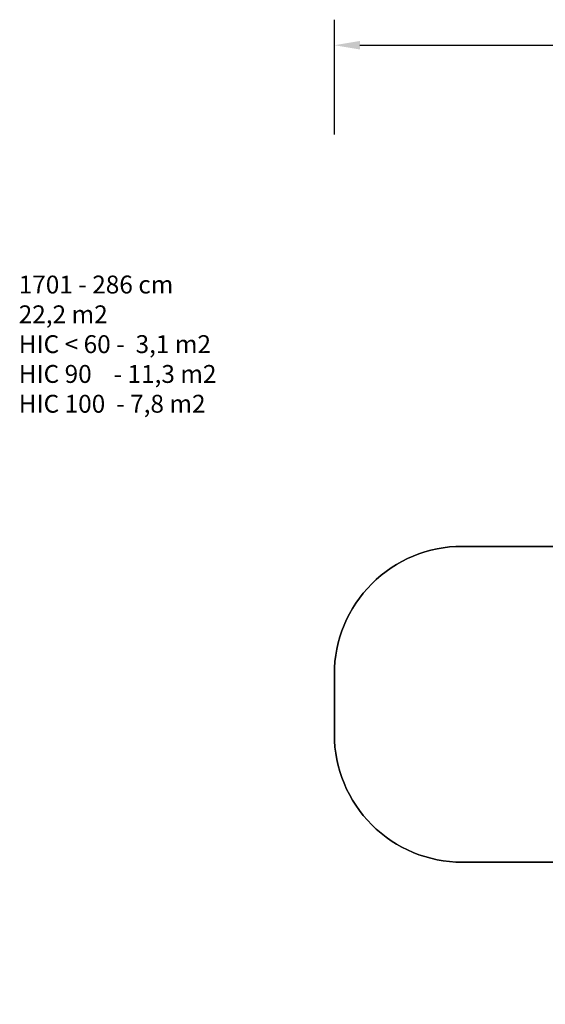
# Model space of a CAD drawing. Units: inches. Extents: x 513 to 1552, y -79 to 692.
# Drawn here: x 513 to 925, y -79 to 692 of the extents above; entities that cross this region are included whole.
import ezdxf

# ---------------------------------------------------------------- set-up
doc = ezdxf.new("R2010")
doc.units = ezdxf.units.IN
doc.header["$MEASUREMENT"] = 0
doc.layers.add('VP-DIM', color=7, linetype='Continuous')
doc.layers.add('VP-HIC', color=6, linetype='Continuous')
doc.layers.add('VP-EQ', color=7, linetype='Continuous', true_color=0x8a3492, plot=False)
doc.styles.get("Standard").update_dxf_attribs({"font": 'arial.ttf'})
doc.dimstyles.get("Standard").update_dxf_attribs({"dimtxt": 14, "dimasz": 20, "dimexe": 20, "dimexo": 50, "dimgap": 20, "dimtad": 0, "dimdec": 0, "dimzin": 0, "dimdsep": 46, "dimtxsty": 'Standard', "dimcen": -0.09, "dimadec": 0, "dimazin": 0, "dimtfac": 1, "dimtdec": 4, "dimtofl": 0, "dimtmove": 0, "dimatfit": 3, "dimfxl": 70, "dimfxlon": 1, "dimtolj": 1, "dimtzin": 0, "dimarcsym": 0})

# ---------------------------------------------------------------- blocks, each defined once
blk = doc.blocks.new('*D16')
at = {"layer": 'Defpoints', "color": 0}
for p in [(1333.18, 671.69), (1333.18, 258.84), (759.63, 142.03)]:
    blk.add_point(p, dxfattribs=at)
at = {"layer": 'VP-DIM', "color": 0, "lineweight": -2}
for p, q in [((759.63, 601.69), (759.63, 691.69)), ((1333.18, 601.69), (1333.18, 691.69)), ((779.63, 671.69), (1010.98, 671.69)), ((1313.18, 671.69), (1081.82, 671.69))]:
    blk.add_line(p, q, dxfattribs=at)
at = {"layer": 'VP-DIM', "color": 0}
for points in [[(779.63, 675.02), (779.63, 668.36), (759.63, 671.69)], [(1313.18, 668.36), (1313.18, 675.02), (1333.18, 671.69)]]:
    blk.add_solid(points, dxfattribs=at)
at = {"layer": 'VP-DIM', "color": 0, "insert": (1046.4, 671.69), "char_height": 14, "attachment_point": 5}
blk.add_mtext('\\A1;574', dxfattribs=at)
blk = doc.blocks.new('1701 2d')
at = {"layer": 'VP-EQ', "color": 0}
blk.add_lwpolyline([(938.85, 31.99, 0.228754), (1034.22, -56.98, 0.139054), (1112.96, -79.31), (1180.03, -79.31, 0.414214), (1330.03, 70.69), (1330.03, 138.68, 0.070092), (1324.2, 180.12, 0.087165), (1333.18, 231.24), (1333.18, 296.24, 0.337428), (1223.05, 440.84, 0.107072), (1160.98, 454.29), (1144.64, 454.29, 0.198909), (1038.58, 410.36), (973.79, 345.57, 0.129962), (935.23, 279.29), (859.63, 279.29, 0.414214), (759.63, 179.29), (759.63, 131.99, 0.414214), (859.63, 31.99)], format="xyb", close=True, dxfattribs=at)

msp = doc.modelspace()

# ---------------------------------------------------------------- linework, layer by layer
at = {"layer": 'VP-HIC', "color": 1}
msp.add_lwpolyline([(1093.93, 279.29), (1093.93, 31.99), (859.63, 31.99, -0.414214), (759.63, 131.99), (759.63, 179.29, -0.414214), (859.63, 279.29)], format="xyb", close=True, dxfattribs=at)

# ---------------------------------------------------------------- block references
at = {"layer": 'VP-EQ', "color": 0}
msp.add_blockref('1701 2d', (0, 0), dxfattribs=at)

# ---------------------------------------------------------------- texts
at = {"layer": 'VP-DIM', "insert": (512.46, 491.31), "char_height": 14, "width": 455.0322, "attachment_point": 1}
msp.add_mtext('{1701 - 286 cm\\P22,2 m2\\P{\\C6;HIC < 60 -  3,1 m2\\P\\C4;HIC 90    - 11,3 m2\\P\\C1;HIC 100  - 7,8 m2}}', dxfattribs=at)

# ---------------------------------------------------------------- dimensions: what is measured, and where the dimension line sits
at = {"layer": 'VP-DIM', "color": 0}
dim = msp.add_linear_dim(base=(1333.18, 671.69), p1=(759.63, 142.03), p2=(1333.18, 258.84), dimstyle='Standard', dxfattribs=at)
dim.commit()
dim.dimension.update_dxf_attribs({"geometry": '*D16', "text_midpoint": (1046.4, 671.69)})

doc.saveas('drawing.dxf')
